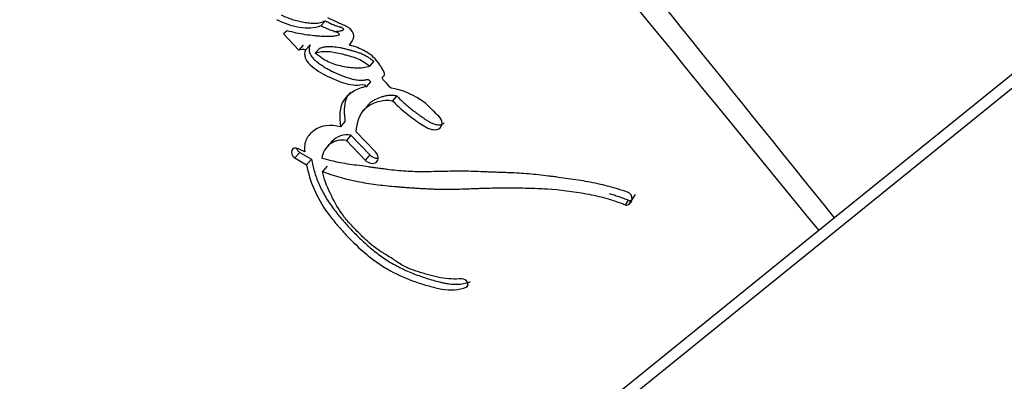
# Paper-space layout 'Layout1' of a CAD drawing. Units: millimetres. Extents: x 0 to 1462, y 0 to 2475.
# Drawn here: x 718 to 736, y 1758 to 1765 of the extents above; entities that cross this region are included whole.
import ezdxf
from ezdxf import colors
from ezdxf.entities.mleader import LeaderData, LeaderLine
from ezdxf.math import Vec2, Vec3

# ---------------------------------------------------------------- set-up
doc = ezdxf.new("R2010")
doc.units = ezdxf.units.MM
doc.layers.add('DV1_Défaut', color=7, linetype='Continuous')
doc.layers.add('Défaut', color=7, linetype='Continuous')

# ---------------------------------------------------------------- blocks, each defined once
blk = doc.blocks.new('_DOT')
at = {"color": 0}
blk.add_line((0, 0), (-1, 0), dxfattribs=at)
at = {"color": 0, "const_width": 0.333}
blk.add_lwpolyline([(-0.1665, 0, 1), (0.1665, 0, 1)], format="xyb", close=True, dxfattribs=at)
blk = doc.blocks.new('SE')
at = {"layer": 'DV1_Défaut', "color": 7, "linetype": 'Continuous'}
for p, q in [((719.493, 1750.099), (746.693, 1772.125)), ((744.021, 1770.218), (733.115, 1761.387)), ((723.587, 1765.079), (723.507, 1764.989)), ((722.872, 1764.891), (722.803, 1764.836)), ((722.803, 1764.836), (723.088, 1764.529)), ((723.172, 1764.622), (723.088, 1764.529)), ((723.3, 1764.629), (723.217, 1764.536)), ((723.481, 1764.566), (723.398, 1764.473)), ((724.491, 1764.322), (724.413, 1764.231)), ((724.431, 1763.936), (724.352, 1763.844)), ((724.922, 1763.675), (724.845, 1763.582)), ((724.373, 1763.488), (724.292, 1763.392)), ((723.953, 1763.193), (723.869, 1763.095)), ((724.526, 1762.623), (724.164, 1762.999)), ((723.706, 1762.816), (723.618, 1762.715)), ((724.065, 1762.934), (723.98, 1762.835)), ((723.98, 1762.835), (724.334, 1762.467)), ((724.065, 1762.934), (724.418, 1762.566)), ((723.106, 1762.613), (723.016, 1762.511)), ((723.2, 1762.626), (723.086, 1762.68)), ((723.106, 1762.613), (723.325, 1762.485)), ((723.016, 1762.511), (723.235, 1762.383)), ((723.325, 1762.485), (723.235, 1762.383)), ((724.418, 1762.566), (724.334, 1762.467)), ((723.621, 1762.357), (723.532, 1762.256)), ((729.256, 1761.72), (729.198, 1761.631)), ((729.317, 1761.723), (729.26, 1761.634)), ((729.385, 1761.823), (729.328, 1761.735)), ((733.115, 1761.387), (732.82, 1761.148)), ((732.82, 1761.148), (721.914, 1752.317)), ((726.258, 1760.135), (726.222, 1760.088))]:
    blk.add_line(p, q, dxfattribs=at)
for centre, radius, start, end in [((-3153.979, -1360.935), 4985.82, 38.773295, 38.997354), ((4606.495, 4923.451), 5000.552, 219.003338, 219.226738), ((723.164, 1764.326), 0.217, 75.973, 110.5745), ((723.901, 1762.46), 0.383, 78.0985, 173.2041), ((723.99, 1762.557), 0.384, 78.756, 137.7107), ((867.065, 1886.307), 197.541, 218.99774, 222.71044), ((729.199, 1761.745), 0.13, 355.9324, 72.679), ((729.284, 1761.783), 0.0692, 246.669, 299.0491), ((729.187, 1761.758), 0.144, 300.6304, 350.9672), ((729.226, 1761.696), 0.0702, 247.053, 299.0502)]:
    blk.add_arc(centre, radius, start, end, dxfattribs=at)
for points, knots in [([(722.757, 1765.192), (722.792, 1765.176), (722.861, 1765.144), (722.967, 1765.105), (723.074, 1765.075), (723.163, 1765.057), (723.234, 1765.045), (723.288, 1765.038), (723.34, 1765.033), (723.393, 1765.032), (723.444, 1765.037), (723.493, 1765.047), (723.541, 1765.061), (723.572, 1765.073), (723.587, 1765.079)], [0, 0, 0, 0, 0.125034, 0.249982, 0.374976, 0.499836, 0.562316, 0.624558, 0.68651, 0.748329, 0.810511, 0.873588, 0.936781, 1, 1, 1, 1]), ([(722.672, 1765.101), (722.817, 1765.031), (722.947, 1764.99), (723.249, 1764.936), (723.374, 1764.937), (723.507, 1764.989)], [0, 0, 0, 0, 0.5, 0.5, 1, 1, 1, 1]), ([(723.507, 1764.989), (723.559, 1764.961), (723.62, 1764.932), (723.698, 1764.902), (723.73, 1764.89), (723.784, 1764.875), (723.819, 1764.868), (723.847, 1764.832), (723.846, 1764.819), (723.817, 1764.802), (723.81, 1764.801), (723.763, 1764.791), (723.743, 1764.788), (723.656, 1764.781), (723.608, 1764.782), (723.517, 1764.786), (723.495, 1764.788), (723.432, 1764.793), (723.407, 1764.795), (723.324, 1764.804), (723.264, 1764.811), (723.102, 1764.836), (722.983, 1764.862), (722.872, 1764.891)], [0, 0, 0, 0, 0.125, 0.125, 0.1875, 0.1875, 0.25, 0.25, 0.28125, 0.28125, 0.3125, 0.3125, 0.375, 0.375, 0.5, 0.5, 0.5625, 0.5625, 0.625, 0.625, 0.75, 0.75, 1, 1, 1, 1]), ([(723.587, 1765.079), (723.601, 1765.072), (723.628, 1765.058), (723.682, 1765.031), (723.751, 1765), (723.811, 1764.98), (723.845, 1764.97), (723.852, 1764.968), (723.859, 1764.967), (723.868, 1764.964), (723.879, 1764.96), (723.891, 1764.955), (723.901, 1764.949), (723.91, 1764.942), (723.917, 1764.934), (723.922, 1764.926), (723.924, 1764.919), (723.923, 1764.909), (723.913, 1764.901), (723.902, 1764.896), (723.892, 1764.892), (723.883, 1764.89), (723.851, 1764.883), (723.806, 1764.876), (723.763, 1764.874), (723.747, 1764.874)], [0, 0, 0, 0, 0.075948, 0.151841, 0.303603, 0.455413, 0.474411, 0.483917, 0.493423, 0.512413, 0.531373, 0.553182, 0.575071, 0.59146, 0.608029, 0.627225, 0.636895, 0.646558, 0.684557, 0.706402, 0.722856, 0.741926, 0.760945, 0.913078, 1, 1, 1, 1]), ([(724.039, 1764.624), (724.072, 1764.669), (724.114, 1764.719), (724.121, 1764.84), (724.081, 1764.91), (723.956, 1764.993), (723.898, 1765.01), (723.809, 1765.052), (723.802, 1765.055), (723.756, 1765.077), (723.743, 1765.084), (723.708, 1765.1), (723.66, 1765.121), (723.635, 1765.132)], [0, 0, 0, 0, 0.25, 0.25, 0.5, 0.5, 0.75, 0.75, 0.8125, 0.8125, 0.875, 0.875, 1, 1, 1, 1]), ([(723.3, 1764.629), (723.295, 1764.617), (723.284, 1764.594), (723.28, 1764.559), (723.281, 1764.528), (723.285, 1764.499), (723.302, 1764.45), (723.348, 1764.384), (723.407, 1764.328), (723.458, 1764.288), (723.51, 1764.25), (723.578, 1764.206), (723.647, 1764.167), (723.704, 1764.138), (723.788, 1764.096), (723.893, 1764.05), (724.01, 1764.009), (724.099, 1763.985), (724.169, 1763.972), (724.228, 1763.966), (724.272, 1763.964), (724.307, 1763.967), (724.33, 1763.972), (724.34, 1763.974), (724.346, 1763.976), (724.355, 1763.978), (724.365, 1763.98), (724.376, 1763.98), (724.387, 1763.978), (724.402, 1763.971), (724.417, 1763.957), (724.426, 1763.943), (724.431, 1763.936)], [0, 0, 0, 0, 0.031428, 0.062907, 0.080792, 0.098845, 0.125744, 0.188403, 0.251197, 0.282357, 0.313496, 0.375971, 0.438415, 0.469479, 0.500488, 0.624241, 0.695209, 0.748894, 0.811429, 0.8427, 0.874108, 0.905491, 0.921215, 0.925146, 0.929078, 0.936933, 0.944769, 0.952654, 0.960514, 0.96841, 0.98416, 1, 1, 1, 1]), ([(724.815, 1763.815), (724.781, 1763.852), (724.744, 1763.894), (724.693, 1763.947), (724.67, 1763.969), (724.653, 1763.997), (724.649, 1764.011), (724.662, 1764.032), (724.672, 1764.038), (724.691, 1764.058), (724.696, 1764.084), (724.678, 1764.135), (724.669, 1764.148), (724.635, 1764.207), (724.626, 1764.223), (724.599, 1764.264), (724.583, 1764.287), (724.504, 1764.388), (724.422, 1764.459), (724.233, 1764.564), (724.139, 1764.595), (724.039, 1764.624)], [0, 0, 0, 0, 0.125, 0.125, 0.1875, 0.1875, 0.21875, 0.21875, 0.25, 0.25, 0.3125, 0.3125, 0.375, 0.375, 0.4375, 0.4375, 0.5, 0.5, 0.75, 0.75, 1, 1, 1, 1]), ([(723.217, 1764.536), (723.192, 1764.491), (723.188, 1764.431), (723.239, 1764.316), (723.281, 1764.271), (723.392, 1764.178), (723.439, 1764.147), (723.551, 1764.079), (723.607, 1764.05), (723.776, 1763.968), (723.898, 1763.92), (724.071, 1763.88), (724.138, 1763.87), (724.245, 1763.873), (724.309, 1763.914), (724.352, 1763.844)], [0, 0, 0, 0, 0.125, 0.125, 0.25, 0.25, 0.375, 0.375, 0.5, 0.5, 0.75, 0.75, 0.875, 0.875, 1, 1, 1, 1]), ([(723.398, 1764.473), (723.473, 1764.503), (723.553, 1764.511), (723.733, 1764.499), (723.809, 1764.483), (723.93, 1764.451), (723.944, 1764.447), (723.998, 1764.432), (724.019, 1764.426), (724.075, 1764.41), (724.129, 1764.394), (724.248, 1764.349), (724.341, 1764.289), (724.413, 1764.231)], [0, 0, 0, 0, 0.25, 0.25, 0.5, 0.5, 0.5625, 0.5625, 0.625, 0.625, 0.75, 0.75, 1, 1, 1, 1]), ([(724.413, 1764.231), (724.342, 1764.194), (724.254, 1764.189), (724.078, 1764.196), (723.998, 1764.205), (723.806, 1764.246), (723.722, 1764.271), (723.556, 1764.351), (723.475, 1764.411), (723.398, 1764.473)], [0, 0, 0, 0, 0.25, 0.25, 0.5, 0.5, 0.75, 0.75, 1, 1, 1, 1]), ([(723.481, 1764.566), (723.49, 1764.569), (723.509, 1764.576), (723.547, 1764.587), (723.597, 1764.596), (723.66, 1764.6), (723.745, 1764.597), (723.833, 1764.585), (723.92, 1764.566), (723.985, 1764.549), (724.04, 1764.534), (724.084, 1764.522), (724.128, 1764.509), (724.182, 1764.493), (724.247, 1764.471), (724.301, 1764.448), (724.343, 1764.426), (724.374, 1764.408), (724.404, 1764.388), (724.434, 1764.367), (724.462, 1764.345), (724.481, 1764.33), (724.491, 1764.322)], [0, 0, 0, 0, 0.031466, 0.06269, 0.124783, 0.187211, 0.250067, 0.374455, 0.436583, 0.498847, 0.561234, 0.592447, 0.623652, 0.685946, 0.748059, 0.810211, 0.84153, 0.873202, 0.90492, 0.936588, 0.968275, 1, 1, 1, 1]), ([(724.352, 1763.844), (724.258, 1763.833), (724.187, 1763.802), (724.039, 1763.71), (723.976, 1763.659), (723.844, 1763.463), (723.849, 1763.268), (723.869, 1763.095)], [0, 0, 0, 0, 0.25, 0.25, 0.5, 0.5, 1, 1, 1, 1]), ([(724.054, 1763.738), (724.053, 1763.738), (724.039, 1763.722), (724.011, 1763.688), (723.98, 1763.63), (723.959, 1763.569), (723.947, 1763.51), (723.94, 1763.45), (723.939, 1763.382), (723.943, 1763.294), (723.95, 1763.231), (723.953, 1763.193)], [0, 0, 0, 0, 0.004948, 0.116206, 0.242338, 0.368312, 0.463715, 0.5586, 0.684515, 0.810485, 1, 1, 1, 1]), ([(724.845, 1763.582), (724.917, 1763.504), (724.985, 1763.439), (725.108, 1763.338), (725.145, 1763.311), (725.232, 1763.246), (725.263, 1763.223), (725.362, 1763.153), (725.398, 1763.127), (725.481, 1763.078), (725.531, 1763.056), (725.624, 1763.035), (725.674, 1763.034), (725.749, 1763.079), (725.771, 1763.118), (725.77, 1763.207), (725.747, 1763.251), (725.67, 1763.332), (725.637, 1763.358), (725.517, 1763.482), (725.456, 1763.543), (725.181, 1763.714), (725.014, 1763.789), (724.815, 1763.815)], [0, 0, 0, 0, 0.125, 0.125, 0.1875, 0.1875, 0.25, 0.25, 0.3125, 0.3125, 0.375, 0.375, 0.4375, 0.4375, 0.5, 0.5, 0.5625, 0.5625, 0.625, 0.625, 0.75, 0.75, 1, 1, 1, 1]), ([(724.164, 1762.999), (724.176, 1763.171), (724.219, 1763.341), (724.41, 1763.502), (724.483, 1763.538), (724.659, 1763.592), (724.743, 1763.601), (724.845, 1763.582)], [0, 0, 0, 0, 0.5, 0.5, 0.75, 0.75, 1, 1, 1, 1]), ([(724.372, 1763.488), (724.377, 1763.495), (724.395, 1763.514), (724.426, 1763.543), (724.472, 1763.579), (724.544, 1763.621), (724.628, 1763.653), (724.712, 1763.676), (724.768, 1763.685), (724.814, 1763.686), (724.862, 1763.685), (724.898, 1763.679), (724.922, 1763.675)], [0, 0, 0, 0, 0.04548, 0.137864, 0.223977, 0.352469, 0.567644, 0.675027, 0.782655, 0.837092, 0.891374, 1, 1, 1, 1]), ([(724.922, 1763.675), (724.94, 1763.656), (724.974, 1763.619), (725.029, 1763.565), (725.085, 1763.514), (725.144, 1763.465), (725.203, 1763.417), (725.264, 1763.371), (725.326, 1763.326), (725.378, 1763.289), (725.42, 1763.259), (725.451, 1763.237), (725.483, 1763.216), (725.515, 1763.196), (725.548, 1763.177), (725.593, 1763.156), (725.641, 1763.14), (725.688, 1763.132), (725.723, 1763.13), (725.757, 1763.135), (725.786, 1763.147), (725.802, 1763.16), (725.809, 1763.167)], [0, 0, 0, 0, 0.069376, 0.13848, 0.207389, 0.276271, 0.345242, 0.414341, 0.483557, 0.552797, 0.587417, 0.622037, 0.656593, 0.69103, 0.72541, 0.759904, 0.829185, 0.863889, 0.898276, 0.932919, 0.967395, 1, 1, 1, 1]), ([(723.869, 1763.095), (723.681, 1763.132), (723.511, 1763.129), (723.318, 1762.981), (723.265, 1762.927), (723.198, 1762.799), (723.192, 1762.71), (723.2, 1762.626)], [0, 0, 0, 0, 0.5, 0.5, 0.75, 0.75, 1, 1, 1, 1]), ([(723.044, 1762.694), (723.045, 1762.69), (723.05, 1762.679), (723.059, 1762.661), (723.072, 1762.643), (723.088, 1762.627), (723.1, 1762.618), (723.106, 1762.613)], [0, 0, 0, 0, 0.144034, 0.358385, 0.571518, 0.786046, 1, 1, 1, 1]), ([(724.334, 1762.467), (724.394, 1762.405), (724.49, 1762.389), (724.591, 1762.47), (724.587, 1762.56), (724.526, 1762.623)], [0, 0, 0, 0, 0.5, 0.5, 1, 1, 1, 1]), ([(723.325, 1762.485), (723.333, 1762.447), (723.348, 1762.37), (723.389, 1762.217), (723.444, 1762.064), (723.515, 1761.913), (723.576, 1761.8), (723.644, 1761.69), (723.719, 1761.582), (723.799, 1761.477), (723.911, 1761.341), (724.059, 1761.174), (724.216, 1761.015), (724.347, 1760.893), (724.483, 1760.776), (724.626, 1760.667), (724.775, 1760.569), (724.928, 1760.481), (725.124, 1760.385), (725.324, 1760.306), (725.486, 1760.252), (725.607, 1760.216), (725.708, 1760.19), (725.789, 1760.171), (725.85, 1760.159), (725.911, 1760.15), (725.971, 1760.143), (726.031, 1760.141), (726.088, 1760.143), (726.145, 1760.149), (726.2, 1760.16), (726.253, 1760.174), (726.286, 1760.187), (726.303, 1760.193)], [0, 0, 0, 0, 0.031373, 0.062557, 0.124692, 0.15595, 0.187486, 0.218904, 0.250163, 0.281406, 0.312711, 0.375503, 0.438016, 0.469216, 0.500453, 0.563283, 0.594521, 0.62556, 0.687563, 0.750045, 0.781312, 0.812508, 0.843687, 0.859289, 0.874916, 0.890605, 0.90629, 0.921855, 0.937373, 0.952933, 0.96861, 0.984303, 1, 1, 1, 1]), ([(729.238, 1761.868), (729.12, 1761.911), (728.986, 1761.951), (728.81, 1761.997), (728.75, 1762.011), (728.627, 1762.038), (728.557, 1762.052), (728.385, 1762.083), (728.256, 1762.103), (728.071, 1762.129), (728.019, 1762.136), (727.916, 1762.15), (727.881, 1762.155), (727.818, 1762.163), (727.796, 1762.166), (727.63, 1762.187), (727.52, 1762.199), (727.334, 1762.215), (727.271, 1762.22), (727.156, 1762.227), (727.086, 1762.23), (727.02, 1762.232), (727.006, 1762.233), (726.976, 1762.234), (726.952, 1762.235), (726.926, 1762.235), (726.891, 1762.237), (726.815, 1762.239), (726.792, 1762.24), (726.75, 1762.241), (726.735, 1762.242), (726.705, 1762.243), (726.683, 1762.244), (726.657, 1762.245), (726.622, 1762.247), (726.566, 1762.249), (726.549, 1762.25), (726.519, 1762.251), (726.512, 1762.251), (726.429, 1762.255), (726.379, 1762.257), (726.255, 1762.26), (726.193, 1762.261), (726.113, 1762.262), (726.085, 1762.262), (726.026, 1762.261), (725.991, 1762.261), (725.91, 1762.259), (725.847, 1762.258), (725.731, 1762.255), (725.679, 1762.254), (725.487, 1762.25), (725.388, 1762.249), (725.206, 1762.254), (725.152, 1762.256), (725.034, 1762.263), (724.971, 1762.268), (724.865, 1762.279), (724.797, 1762.287), (724.716, 1762.297), (724.681, 1762.302), (724.643, 1762.307), (724.63, 1762.308), (724.601, 1762.312), (724.58, 1762.315), (724.557, 1762.318), (724.548, 1762.32), (724.513, 1762.325), (724.504, 1762.326), (724.489, 1762.328), (724.49, 1762.328), (724.446, 1762.334), (724.422, 1762.338), (724.338, 1762.349), (724.286, 1762.356), (724.153, 1762.374), (724.107, 1762.38), (723.985, 1762.398), (723.932, 1762.407), (723.752, 1762.441), (723.641, 1762.468), (723.521, 1762.506)], [0, 0, 0, 0, 0.0625, 0.0625, 0.09375, 0.09375, 0.125, 0.125, 0.1875, 0.1875, 0.21875, 0.21875, 0.234375, 0.234375, 0.25, 0.25, 0.3125, 0.3125, 0.34375, 0.34375, 0.375, 0.375, 0.382812, 0.382812, 0.390625, 0.390625, 0.40625, 0.40625, 0.421875, 0.421875, 0.429688, 0.429688, 0.4375, 0.4375, 0.453125, 0.453125, 0.460938, 0.460938, 0.46875, 0.46875, 0.5, 0.5, 0.53125, 0.53125, 0.546875, 0.546875, 0.5625, 0.5625, 0.59375, 0.59375, 0.625, 0.625, 0.6875, 0.6875, 0.71875, 0.71875, 0.75, 0.75, 0.78125, 0.78125, 0.796875, 0.796875, 0.804688, 0.804688, 0.8125, 0.8125, 0.820312, 0.820312, 0.824219, 0.824219, 0.828125, 0.828125, 0.84375, 0.84375, 0.875, 0.875, 0.90625, 0.90625, 0.9375, 0.9375, 1, 1, 1, 1]), ([(724.418, 1762.566), (724.425, 1762.559), (724.44, 1762.545), (724.467, 1762.527), (724.495, 1762.515), (724.523, 1762.507), (724.55, 1762.504), (724.567, 1762.505), (724.574, 1762.507)], [0, 0, 0, 0, 0.170821, 0.34202, 0.512241, 0.683262, 0.853127, 1, 1, 1, 1]), ([(723.235, 1762.383), (723.293, 1762.071), (723.416, 1761.77), (723.683, 1761.404), (723.733, 1761.341), (723.854, 1761.198), (723.912, 1761.132), (724.09, 1760.942), (724.225, 1760.811), (724.428, 1760.643), (724.505, 1760.585), (724.647, 1760.487), (724.724, 1760.439), (724.96, 1760.31), (725.113, 1760.244), (725.362, 1760.157), (725.442, 1760.132), (725.603, 1760.088), (725.69, 1760.067), (725.92, 1760.026), (726.093, 1760.034), (726.222, 1760.088)], [0, 0, 0, 0, 0.25, 0.25, 0.3125, 0.3125, 0.375, 0.375, 0.5, 0.5, 0.5625, 0.5625, 0.625, 0.625, 0.75, 0.75, 0.8125, 0.8125, 0.875, 0.875, 1, 1, 1, 1]), ([(726.139, 1760.244), (726.003, 1760.237), (725.884, 1760.238), (725.673, 1760.277), (725.612, 1760.293), (725.503, 1760.323), (725.475, 1760.331), (725.399, 1760.353), (725.365, 1760.363), (725.274, 1760.391), (725.196, 1760.417), (725.069, 1760.472), (725.009, 1760.508), (724.928, 1760.563), (724.925, 1760.565), (724.901, 1760.581), (724.895, 1760.585), (724.877, 1760.597), (724.857, 1760.61), (724.807, 1760.643), (724.782, 1760.658), (724.722, 1760.695), (724.709, 1760.703), (724.676, 1760.723), (724.657, 1760.735), (724.615, 1760.762), (724.576, 1760.787), (724.487, 1760.851), (724.428, 1760.9), (724.307, 1761.01), (724.26, 1761.057), (724.17, 1761.148), (724.141, 1761.179), (724.097, 1761.225), (724.062, 1761.261), (723.992, 1761.339), (723.938, 1761.405), (723.808, 1761.587), (723.735, 1761.727), (723.615, 1761.98), (723.558, 1762.125), (723.532, 1762.256)], [0, 0, 0, 0, 0.125, 0.125, 0.1875, 0.1875, 0.21875, 0.21875, 0.25, 0.25, 0.3125, 0.3125, 0.375, 0.375, 0.382813, 0.382813, 0.390625, 0.390625, 0.40625, 0.40625, 0.4375, 0.4375, 0.453125, 0.453125, 0.46875, 0.46875, 0.5, 0.5, 0.5625, 0.5625, 0.625, 0.625, 0.65625, 0.65625, 0.6875, 0.6875, 0.75, 0.75, 0.875, 0.875, 1, 1, 1, 1]), ([(723.532, 1762.256), (723.767, 1762.169), (723.992, 1762.107), (724.346, 1762.039), (724.455, 1762.022), (724.695, 1761.992), (724.799, 1761.982), (724.954, 1761.969), (724.976, 1761.967), (725.034, 1761.963), (725.065, 1761.96), (725.13, 1761.956), (725.152, 1761.954), (725.217, 1761.95), (725.246, 1761.948), (725.298, 1761.944), (725.335, 1761.942), (725.393, 1761.938), (725.421, 1761.937), (725.472, 1761.934), (725.508, 1761.932), (725.566, 1761.929), (725.594, 1761.928), (725.675, 1761.925), (725.74, 1761.924), (725.851, 1761.922), (725.909, 1761.923), (726.029, 1761.924), (726.078, 1761.926), (726.175, 1761.929), (726.197, 1761.93), (726.246, 1761.932), (726.246, 1761.932), (726.275, 1761.933), (726.294, 1761.934), (726.361, 1761.936), (726.381, 1761.937), (726.426, 1761.939), (726.464, 1761.94), (726.543, 1761.943), (726.606, 1761.945), (726.785, 1761.948), (726.894, 1761.949), (727.081, 1761.949), (727.141, 1761.948), (727.252, 1761.947), (727.32, 1761.946), (727.429, 1761.944), (727.497, 1761.942), (727.61, 1761.938), (727.676, 1761.934), (727.97, 1761.915), (728.23, 1761.884), (728.528, 1761.828), (728.598, 1761.814), (728.72, 1761.786), (728.779, 1761.771), (728.948, 1761.723), (729.084, 1761.677), (729.198, 1761.631)], [0, 0, 0, 0, 0.125, 0.125, 0.1875, 0.1875, 0.25, 0.25, 0.265625, 0.265625, 0.28125, 0.28125, 0.296875, 0.296875, 0.3125, 0.3125, 0.328125, 0.328125, 0.34375, 0.34375, 0.359375, 0.359375, 0.375, 0.375, 0.40625, 0.40625, 0.4375, 0.4375, 0.46875, 0.46875, 0.484375, 0.484375, 0.492188, 0.492188, 0.5, 0.5, 0.515625, 0.515625, 0.53125, 0.53125, 0.5625, 0.5625, 0.625, 0.625, 0.65625, 0.65625, 0.6875, 0.6875, 0.71875, 0.71875, 0.75, 0.75, 0.875, 0.875, 0.90625, 0.90625, 0.9375, 0.9375, 1, 1, 1, 1]), ([(728.896, 1761.844), (728.926, 1761.835), (728.986, 1761.817), (729.076, 1761.787), (729.167, 1761.755), (729.226, 1761.731), (729.256, 1761.72)], [0, 0, 0, 0, 0.247545, 0.497538, 0.748324, 1, 1, 1, 1])]:
    blk.add_open_spline(points, degree=3, knots=knots, dxfattribs=at)
for points in [[(723.086, 1762.68), (722.958, 1762.748), (722.894, 1762.593), (723.016, 1762.511)], [(726.222, 1760.088), (726.3, 1760.121), (726.23, 1760.249), (726.139, 1760.244)]]:
    blk.add_open_spline(points, degree=3, dxfattribs=at)

psp = doc.layouts.get("Layout1")

# ---------------------------------------------------------------- block references
at = {"layer": 'Défaut'}
psp.add_blockref('SE', (0, 0), dxfattribs=at)

# ---------------------------------------------------------------- leaders
at = {"layer": 'Défaut', "color": 7, "linetype": 'Continuous'}
ml = psp.add_multileader_mtext('Standard', dxfattribs=at)
ml.set_content('{\\pxsm0.9;\\fSolid Edge ISO|b1||i0||c0|p34;\\W1.;20/06/2016\\P}', color=256)
ml.set_leader_properties()
ml.set_arrow_properties(name='DOT')
ml.build(insert=Vec2(0, 0))
ml.multileader.update_dxf_attribs({"leader_type": 0, "dogleg_length": 0, "arrow_head_size": 12})
ctx = ml.context
ctx.base_point, ctx.char_height, ctx.arrow_head_size, ctx.landing_gap_size = Vec3(1371.963, 2467.36), 12, 12, 4.2
notes = []
notes.append((ctx, [(0, (0, 0, 0), (0, 0), (1, 0), 1, [])]))
ctx.mtext.insert = Vec3(1376.163, 2473.48)
for ctx, leaders in notes:
    for number, flags, end, landing, length, lines in leaders:
        leader = LeaderData()
        leader.index, (leader.has_last_leader_line, leader.has_dogleg_vector, leader.attachment_direction) = number, flags
        leader.last_leader_point, leader.dogleg_vector, leader.dogleg_length = Vec3(end), Vec3(landing), length
        for number, points, colour, breaks in lines:
            line = LeaderLine()
            line.index, line.vertices, line.color, line.breaks = number, Vec3.list(points), colors.encode_raw_color(colour), breaks
            leader.lines.append(line)
        ctx.leaders.append(leader)

doc.saveas('drawing.dxf')
